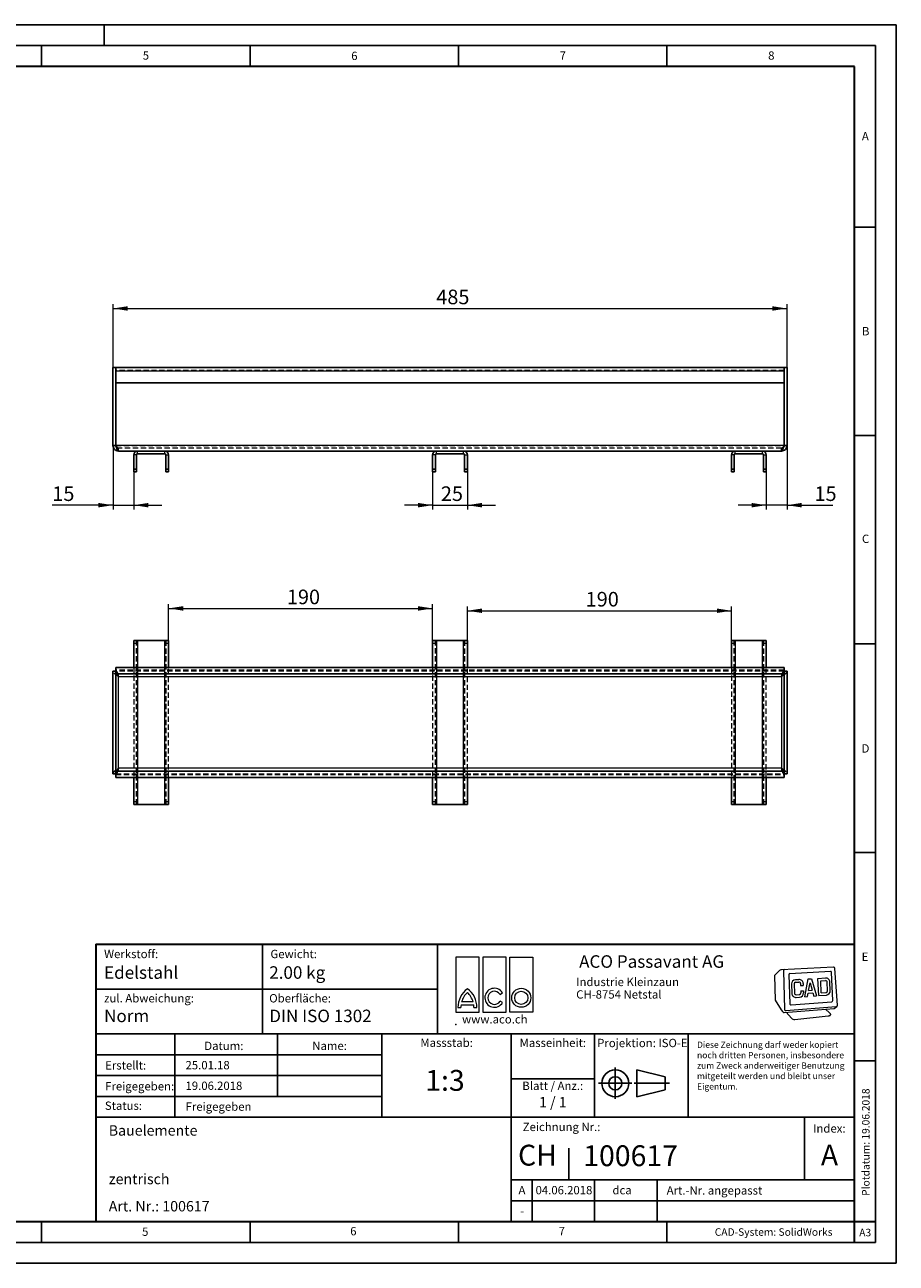
# Model space of a CAD drawing. Units: millimetres. Extents: x 0 to 420, y 0 to 297.
# Drawn here: x 211 to 420, y 0 to 297 of the extents above; entities that cross this region are included whole.
import ezdxf

# ---------------------------------------------------------------- set-up
doc = ezdxf.new("R2010")
doc.units = ezdxf.units.MM
doc.header["$PDSIZE"] = -1
doc.linetypes.add('CENTERX2', pattern=[20.32, 12.7, -2.54, 2.54, -2.54])
doc.linetypes.add('HIDDEN', pattern=[1.905, 1.27, -0.635])
doc.layers.add('LINIEN-DICK', color=7, linetype='Continuous', lineweight=35)
doc.layers.add('LINIEN-NORMAL', color=7, linetype='Continuous', lineweight=25)
for name, color, linetype in [('LINIEN-DÜNN', 7, 'Continuous'), ('TEXT', 7, 'Continuous'), ('TEXT-DEUTSCH', 7, 'Continuous'), ('VORLAGE_TEXT', 7, 'Continuous')]:
    doc.layers.add(name, color=color, linetype=linetype)
doc.styles.add('SLDTEXTSTYLE0', font='TXT', dxfattribs={"width": 0.605})
doc.styles.add('SLDTEXTSTYLE2', font='TXT', dxfattribs={"width": 0.563})
doc.dimstyles.new('SLDDIMSTYLE2', dxfattribs={"dimtxt": 3.5, "dimasz": 3.5, "dimexe": 0, "dimexo": 0.0625, "dimgap": 0.875, "dimtad": 1, "dimlfac": 3, "dimrnd": 1e-09, "dimzin": 12, "dimdsep": 46, "dimtxsty": 'SLDTEXTSTYLE0', "dimsah": 1, "dimcen": 0.09, "dimadec": 0, "dimazin": 3, "dimtfac": 1, "dimtdec": 3, "dimtofl": 0, "dimtmove": 0, "dimatfit": 3, "dimfxl": 0, "dimfrac": 2, "dimtolj": 1, "dimtzin": 12, "dimarcsym": 0})
doc.dimstyles.new('SLDDIMSTYLE3', dxfattribs={"dimtxt": 3.5, "dimasz": 3.5, "dimexe": 0, "dimexo": 0.0625, "dimgap": 0.875, "dimtad": 1, "dimlfac": 3, "dimrnd": 1e-09, "dimzin": 12, "dimdsep": 46, "dimtxsty": 'SLDTEXTSTYLE0', "dimsah": 1, "dimcen": 0.09, "dimadec": 0, "dimazin": 3, "dimtfac": 1, "dimtdec": 3, "dimtmove": 0, "dimatfit": 0, "dimfxl": 0, "dimfrac": 2, "dimtolj": 1, "dimtzin": 12, "dimarcsym": 0})

# ---------------------------------------------------------------- blocks, each defined once
blk = doc.blocks.new('SW_NOTE_0')
at = {"color": 0, "linetype": 'Continuous', "lineweight": 0, "char_height": 2, "attachment_point": 1, "style": 'SLDTEXTSTYLE0'}
for s, insert in [('Industrie Kleinzaun', (0, 2.58)), ('CH-8754 Netstal', (0, -0.42))]:
    blk.add_mtext(s, dxfattribs=dict(at, insert=insert))
blk = doc.blocks.new('ACO-Logo')
at = {"color": 179, "linetype": 'Continuous', "lineweight": 18}
for p, q in [((0, 16.17), (0, 2.94)), ((5.59, 16.17), (0, 16.17)), ((5.59, 2.94), (5.59, 16.17)), ((6.46, 16.17), (6.46, 2.94)), ((12.05, 16.17), (6.46, 16.17)), ((12.05, 2.94), (12.05, 16.17)), ((12.93, 2.94), (12.93, 16.17)), ((12.93, 16.17), (18.52, 16.17)), ((18.52, 16.17), (18.52, 2.94)), ((77.51, 12.77), (76.49, 11.76)), ((90.64, 13.74), (78.15, 13.15)), ((78.63, 12.88), (78.84, 3.65)), ((79.85, 11.93), (80.09, 4.98)), ((80.13, 12.24), (89.85, 12.76)), ((90.46, 5.79), (90.16, 12.47)), ((91.53, 4.63), (90.96, 13.46)), ((76.49, 11.76), (76.65, 5.87)), ((80.53, 9.73), (80.61, 7.48)), ((81.17, 9.75), (81.24, 7.5)), ((81.47, 10.76), (82.27, 10.81)), ((81.51, 10.13), (82.31, 10.17)), ((82.69, 9.82), (82.71, 9.37)), ((82.71, 9.35), (83.34, 9.39)), ((83.33, 9.84), (83.34, 9.39)), ((83.7, 6.67), (84.51, 10.93)), ((84.51, 10.93), (85.35, 10.97)), ((84.64, 8.19), (84.97, 9.97)), ((84.97, 9.97), (85.45, 8.24)), ((85.35, 10.97), (86.49, 6.88)), ((86.88, 11.07), (88.67, 11.16)), ((87.08, 6.93), (86.88, 11.07)), ((87.55, 10.46), (88.71, 10.53)), ((87.68, 7.61), (87.55, 10.46)), ((89.19, 8.08), (89.09, 10.18)), ((89.82, 8.11), (89.73, 10.21)), ((10.61, 7.22), (11.22, 7.57)), ((81.63, 7.15), (82.43, 7.21)), ((81.68, 6.51), (82.48, 6.58)), ((82.75, 8.08), (83.39, 8.12)), ((82.75, 8.08), (82.77, 7.58)), ((83.39, 8.12), (83.4, 7.61)), ((83.7, 6.67), (84.36, 6.72)), ((84.36, 6.72), (84.51, 7.54)), ((84.51, 7.54), (85.63, 7.61)), ((84.64, 8.19), (85.45, 8.24)), ((85.63, 7.61), (85.85, 6.83)), ((85.85, 6.83), (86.49, 6.88)), ((87.08, 6.93), (88.91, 7.07)), ((87.68, 7.61), (88.85, 7.7)), ((0.51, 4.09), (1.21, 4.09)), ((1.26, 4.73), (4.33, 4.73)), ((4.18, 5.43), (1.41, 5.43)), ((4.37, 4.09), (5.08, 4.09)), ((11.23, 5.26), (10.63, 5.62)), ((76.65, 5.87), (78.03, 3.52)), ((78.03, 3.52), (78.36, 3.14)), ((78.36, 3.14), (78.47, 3.02)), ((78.8, 2.89), (90.8, 3.85)), ((79.16, 3.36), (91.26, 4.31)), ((80.41, 4.7), (90.18, 5.48)), ((88.68, 3.68), (89.67, 2.79)), ((90.8, 3.85), (91.4, 4.35)), ((0, 2.94), (5.59, 2.94)), ((6.46, 2.94), (12.05, 2.94)), ((18.52, 2.94), (12.93, 2.94)), ((79.26, 2.93), (80.49, 1.53)), ((81.34, 1.2), (89.33, 2.05)), ((89.67, 2.79), (89.75, 2.72)), ((89.75, 2.72), (89.8, 2.67)), ((89.8, 2.67), (89.84, 2.6)), ((89.84, 2.6), (89.87, 2.52)), ((89.87, 2.52), (89.87, 2.31))]:
    blk.add_line(p, q, dxfattribs=at)
for radius in [2.28, 1.58]:
    blk.add_circle((15.72, 6.41), radius, dxfattribs=at)
for centre, radius, start, end in [((78.19, 12.35), 0.8, 92.6996, 148.2554), ((78.93, 12.89), 0.3, 92.6996, 181.273), ((80.15, 11.94), 0.3, 93.0418, 181.9349), ((89.86, 12.46), 0.3, 2.5148, 93.0418), ((90.66, 13.44), 0.3, 3.7249, 92.6996), ((81.53, 9.76), 1, 93.1134, 181.9415), ((81.53, 9.76), 0.363, 93.1134, 181.9415), ((82.33, 9.81), 1, 1.9415, 93.1134), ((82.33, 9.81), 0.363, 1.9415, 93.1134), ((88.73, 10.16), 1, 2.6542, 93.1134), ((88.73, 10.16), 0.363, 2.6542, 93.1134), ((6.13, 4.07), 5.62, 126.4236, 179.7474), ((6.13, 4.07), 4.91, 132.7321, 163.9341), ((-0.54, 4.07), 5.62, 0.2526, 53.5764), ((-0.54, 4.07), 4.91, 16.0659, 47.2679), ((9.26, 6.41), 2.28, 30.7309, 330), ((9.26, 6.41), 1.58, 31.0558, 330), ((81.61, 7.51), 1, 181.9415, 274.3987), ((81.61, 7.51), 0.363, 181.9415, 274.3987), ((82.4, 7.57), 0.363, 274.3987, 1.9415), ((82.4, 7.57), 1, 274.3987, 1.9415), ((88.83, 8.07), 0.363, 274.3987, 2.6542), ((88.83, 8.07), 1, 274.3987, 2.6542), ((6.13, 4.07), 4.91, 172.3058, 179.7113), ((-0.54, 4.07), 4.91, 0.2887, 7.6942), ((78.77, 3.29), 0.4, 221.0091, 274.5606), ((79.14, 3.65), 0.3, 181.273, 274.4996), ((80.39, 4.99), 0.3, 181.9349, 274.6063), ((90.16, 5.78), 0.3, 274.6063, 2.5148), ((91.23, 4.61), 0.3, 274.4996, 3.7249), ((81.24, 2.19), 1, 221.4087, 276.0561), ((89.05, 4.1), 2.08, 277.7635, 279.1918), ((89.32, 2.43), 0.379, 279.1918, 281.4992), ((89.13, 3.35), 1.32, 281.4992, 285.2551), ((88.05, 7.32), 5.43, 285.2551, 287.1087), ((89.48, 2.66), 0.555, 287.1087, 303.6901), ((89.69, 2.35), 0.188, 303.6901, 332.3803), ((89.77, 2.31), 0.0984, 332.3803, 4.9765)]:
    blk.add_arc(centre, radius, start, end, dxfattribs=at)
at = {"color": 7, "linetype": 'Continuous', "lineweight": 0}
blk.add_blockref('SW_NOTE_0', (28.89, 8.64), dxfattribs=at)
at = {"color": 7, "linetype": 'Continuous', "lineweight": 0, "attachment_point": 2, "style": 'SLDTEXTSTYLE0'}
for s, insert, char_height in [('ACO Passavant AG', (46.98, 16.61), 3), ('www.aco.ch', (9.37, 2.26), 2)]:
    blk.add_mtext(s, dxfattribs=dict(at, insert=insert, char_height=char_height))
blk = doc.blocks.new('SW_NOTE_1')
at = {"color": 0, "linetype": 'Continuous', "lineweight": 0, "char_height": 1.5, "attachment_point": 1, "style": 'SLDTEXTSTYLE0'}
for s, insert in [('Diese Zeichnung darf weder kopiert', (0, 1.93)), ('zum Zweck anderweitiger Benutzung', (0, -3.07)), ('noch dritten Personen, insbesondere', (0, -0.57)), ('mitgeteilt werden und bleibt unser', (0, -5.57)), ('Eigentum.', (0, -8.07))]:
    blk.add_mtext(s, dxfattribs=dict(at, insert=insert))
blk = doc.blocks.new('_D_6')
at = {"color": 7, "linetype": 'Continuous', "lineweight": 18}
for p, q in [((232.14, 214.88), (232.14, 229.96)), ((232.14, 228.96), (393.8, 228.96)), ((393.8, 214.88), (393.8, 229.96))]:
    blk.add_line(p, q, dxfattribs=at)
for points in [[(232.14, 228.96), (235.64, 228.43), (235.64, 229.5)], [(393.8, 228.96), (390.3, 229.5), (390.3, 228.43)]]:
    blk.add_solid(points, dxfattribs=at)
at = {"color": 7, "linetype": 'Continuous', "lineweight": 18, "insert": (309.68, 233.48), "char_height": 3.5, "attachment_point": 1, "style": 'SLDTEXTSTYLE0'}
blk.add_mtext('485', dxfattribs=at)
blk = doc.blocks.new('_D_7')
at = {"color": 7, "linetype": 'Continuous', "lineweight": 18}
for p, q in [((308.8, 190.35), (308.8, 180.79)), ((317.14, 190.35), (317.14, 180.79)), ((308.8, 181.79), (302.07, 181.79)), ((308.8, 181.79), (317.14, 181.79)), ((317.14, 181.79), (323.87, 181.79))]:
    blk.add_line(p, q, dxfattribs=at)
for points in [[(308.8, 181.79), (305.3, 182.33), (305.3, 181.25)], [(317.14, 181.79), (320.64, 181.25), (320.64, 182.33)]]:
    blk.add_solid(points, dxfattribs=at)
at = {"color": 7, "linetype": 'Continuous', "lineweight": 18, "insert": (310.78, 186.3), "char_height": 3.5, "attachment_point": 1, "style": 'SLDTEXTSTYLE0'}
blk.add_mtext('25', dxfattribs=at)
blk = doc.blocks.new('_D_8')
at = {"color": 7, "linetype": 'Continuous', "lineweight": 18}
for p, q in [((232.14, 196.01), (232.14, 180.79)), ((237.14, 189.68), (237.14, 180.79)), ((232.14, 181.79), (217.58, 181.79)), ((232.14, 181.79), (237.14, 181.79)), ((237.14, 181.79), (243.87, 181.79))]:
    blk.add_line(p, q, dxfattribs=at)
for points in [[(232.14, 181.79), (228.64, 182.33), (228.64, 181.25)], [(237.14, 181.79), (240.64, 181.25), (240.64, 182.33)]]:
    blk.add_solid(points, dxfattribs=at)
at = {"color": 7, "linetype": 'Continuous', "lineweight": 18, "insert": (217.58, 186.3), "char_height": 3.5, "attachment_point": 1, "style": 'SLDTEXTSTYLE0'}
blk.add_mtext('15', dxfattribs=at)
blk = doc.blocks.new('_D_9')
at = {"color": 7, "linetype": 'Continuous', "lineweight": 18}
for p, q in [((393.8, 196.01), (393.8, 180.79)), ((388.8, 190.35), (388.8, 180.79)), ((388.8, 181.79), (382.07, 181.79)), ((393.8, 181.79), (388.8, 181.79)), ((393.8, 181.79), (404.77, 181.79))]:
    blk.add_line(p, q, dxfattribs=at)
for points in [[(388.8, 181.79), (385.3, 182.33), (385.3, 181.25)], [(393.8, 181.79), (397.3, 181.25), (397.3, 182.33)]]:
    blk.add_solid(points, dxfattribs=at)
at = {"color": 7, "linetype": 'Continuous', "lineweight": 18, "insert": (400.39, 186.3), "char_height": 3.5, "attachment_point": 1, "style": 'SLDTEXTSTYLE0'}
blk.add_mtext('15', dxfattribs=at)
blk = doc.blocks.new('_D_10')
at = {"color": 7, "linetype": 'Continuous', "lineweight": 18}
for p, q in [((245.47, 149.45), (245.47, 158.03)), ((308.8, 149.45), (308.8, 158.03)), ((245.47, 157.03), (308.8, 157.03))]:
    blk.add_line(p, q, dxfattribs=at)
for points in [[(245.47, 157.03), (248.97, 156.49), (248.97, 157.57)], [(308.8, 157.03), (305.3, 157.57), (305.3, 156.49)]]:
    blk.add_solid(points, dxfattribs=at)
at = {"color": 7, "linetype": 'Continuous', "lineweight": 18, "insert": (273.85, 161.54), "char_height": 3.5, "attachment_point": 1, "style": 'SLDTEXTSTYLE0'}
blk.add_mtext('190', dxfattribs=at)
blk = doc.blocks.new('_D_11')
at = {"color": 7, "linetype": 'Continuous', "lineweight": 18}
for p, q in [((317.14, 149.45), (317.14, 157.47)), ((380.47, 149.45), (380.47, 157.47)), ((317.14, 156.47), (380.47, 156.47))]:
    blk.add_line(p, q, dxfattribs=at)
for points in [[(317.14, 156.47), (320.64, 155.94), (320.64, 157.01)], [(380.47, 156.47), (376.97, 157.01), (376.97, 155.94)]]:
    blk.add_solid(points, dxfattribs=at)
at = {"color": 7, "linetype": 'Continuous', "lineweight": 18, "insert": (345.51, 160.99), "char_height": 3.5, "attachment_point": 1, "style": 'SLDTEXTSTYLE0'}
blk.add_mtext('190', dxfattribs=at)

msp = doc.modelspace()

# ---------------------------------------------------------------- linework, layer by layer
at = {"color": 7, "linetype": 'Continuous', "lineweight": 25}
for p, q in [((232.1363, 196.1121), (232.1363, 214.7788)), ((232.1363, 214.7788), (232.803, 214.7788)), ((232.803, 196.1121), (232.803, 214.7788)), ((232.8363, 214.7788), (232.8265, 214.7788)), ((232.8265, 214.0288), (232.8265, 214.7788)), ((232.8363, 214.0288), (232.8265, 214.0288)), ((232.8265, 214.0288), (232.8265, 211.1121)), ((393.103, 214.7788), (232.8363, 214.7788)), ((232.8363, 214.0288), (232.8363, 214.7788)), ((232.8363, 211.1121), (232.8363, 214.0288)), ((393.1127, 214.7788), (393.103, 214.7788)), ((393.103, 214.7788), (393.103, 214.0288)), ((393.103, 214.0288), (393.103, 211.1121)), ((393.1127, 214.0288), (393.103, 214.0288)), ((393.1127, 214.7788), (393.1127, 214.0288)), ((393.1127, 211.1121), (393.1127, 214.0288)), ((393.803, 214.7788), (393.1363, 214.7788)), ((393.1363, 196.1121), (393.1363, 214.7788)), ((393.803, 196.1121), (393.803, 214.7788)), ((232.8265, 211.1121), (232.8363, 211.1121)), ((393.103, 211.1121), (232.8363, 211.1121)), ((232.8363, 211.1121), (232.8363, 196.1121)), ((393.103, 211.1121), (393.103, 196.1121)), ((393.103, 211.1121), (393.1127, 211.1121)), ((232.1363, 196.1121), (232.803, 196.1121)), ((393.803, 196.1121), (393.1363, 196.1121)), ((238.0485, 194.7788), (233.4696, 194.7788)), ((237.1363, 190.4455), (237.1363, 193.8666)), ((237.803, 190.4455), (237.803, 193.8666)), ((238.0485, 194.7788), (244.5574, 194.7788)), ((238.0485, 194.1121), (244.5574, 194.1121)), ((309.7152, 194.7788), (244.5574, 194.7788)), ((244.803, 193.8666), (244.803, 190.4455)), ((245.4696, 193.8666), (245.4696, 190.4455)), ((308.803, 190.4455), (308.803, 193.8666)), ((309.4696, 190.4455), (309.4696, 193.8666)), ((309.7152, 194.7788), (316.2241, 194.7788)), ((309.7152, 194.1121), (316.2241, 194.1121)), ((381.3818, 194.7788), (316.2241, 194.7788)), ((316.4696, 193.8666), (316.4696, 190.4455)), ((317.1363, 193.8666), (317.1363, 190.4455)), ((380.4696, 190.4455), (380.4696, 193.8666)), ((381.1363, 190.4455), (381.1363, 193.8666)), ((381.3818, 194.7788), (387.8908, 194.7788)), ((381.3818, 194.1121), (387.8908, 194.1121)), ((392.4696, 194.7788), (387.8908, 194.7788)), ((388.1363, 193.8666), (388.1363, 190.4455)), ((388.803, 193.8666), (388.803, 190.4455)), ((237.1363, 190.4455), (237.803, 190.4455)), ((237.1363, 189.7788), (237.1363, 190.4455)), ((237.803, 190.4455), (237.803, 189.7788)), ((244.803, 190.4455), (245.4696, 190.4455)), ((244.803, 189.7788), (244.803, 190.4455)), ((245.4696, 190.4455), (245.4696, 189.7788)), ((308.803, 190.4455), (309.4696, 190.4455)), ((308.803, 189.7788), (308.803, 190.4455)), ((309.4696, 190.4455), (309.4696, 189.7788)), ((316.4696, 190.4455), (317.1363, 190.4455)), ((316.4696, 189.7788), (316.4696, 190.4455)), ((317.1363, 190.4455), (317.1363, 189.7788)), ((380.4696, 190.4455), (381.1363, 190.4455)), ((380.4696, 189.7788), (380.4696, 190.4455)), ((381.1363, 190.4455), (381.1363, 189.7788)), ((388.1363, 190.4455), (388.803, 190.4455)), ((388.1363, 189.7788), (388.1363, 190.4455)), ((388.803, 190.4455), (388.803, 189.7788)), ((237.803, 189.7788), (237.1363, 189.7788)), ((245.4696, 189.7788), (244.803, 189.7788)), ((309.4696, 189.7788), (308.803, 189.7788)), ((317.1363, 189.7788), (316.4696, 189.7788)), ((381.1363, 189.7788), (380.4696, 189.7788)), ((388.803, 189.7788), (388.1363, 189.7788)), ((237.1363, 149.3539), (237.1363, 142.8539)), ((237.1363, 149.3539), (238.0485, 149.3539)), ((244.5574, 149.3539), (238.0485, 149.3539)), ((244.5574, 149.3539), (245.4696, 149.3539)), ((245.4696, 142.8539), (245.4696, 149.3539)), ((308.803, 149.3539), (308.803, 142.8539)), ((308.803, 149.3539), (309.7152, 149.3539)), ((316.2241, 149.3539), (309.7152, 149.3539)), ((316.2241, 149.3539), (317.1363, 149.3539)), ((317.1363, 142.8539), (317.1363, 149.3539)), ((380.4696, 149.3539), (380.4696, 142.8539)), ((380.4696, 149.3539), (381.3818, 149.3539)), ((387.8908, 149.3539), (381.3818, 149.3539)), ((387.8908, 149.3539), (388.803, 149.3539)), ((388.803, 142.8539), (388.803, 149.3539)), ((393.1127, 142.8539), (232.8265, 142.8539)), ((232.8265, 141.3539), (232.8265, 142.8539)), ((393.1127, 142.8539), (393.1127, 141.3539)), ((232.1363, 117.3539), (232.1363, 142.0205)), ((232.1363, 142.0205), (232.803, 142.0205)), ((232.803, 117.3539), (232.803, 142.0205)), ((232.8265, 141.8917), (232.803, 142.0205)), ((232.8363, 141.3539), (232.8265, 141.3539)), ((393.103, 141.3539), (232.8363, 141.3539)), ((393.1127, 141.3539), (393.103, 141.3539)), ((393.1363, 142.0205), (393.1127, 141.908)), ((393.1363, 142.0205), (393.1363, 117.3539)), ((393.803, 142.0205), (393.1363, 142.0205)), ((393.803, 142.0205), (393.803, 117.3539)), ((232.1363, 117.3539), (232.803, 117.3539)), ((232.803, 117.3539), (232.8363, 117.513)), ((232.8363, 118.0205), (393.103, 118.0205)), ((232.8363, 116.5205), (232.8363, 118.0205)), ((232.8363, 116.5205), (393.103, 116.5205)), ((237.1363, 116.5205), (237.1363, 110.0205)), ((245.4696, 110.0205), (245.4696, 116.5205)), ((308.803, 116.5205), (308.803, 110.0205)), ((317.1363, 110.0205), (317.1363, 116.5205)), ((380.4696, 116.5205), (380.4696, 110.0205)), ((388.803, 110.0205), (388.803, 116.5205)), ((393.103, 118.0205), (393.103, 116.5205)), ((393.103, 117.5728), (393.1363, 117.3539)), ((393.803, 117.3539), (393.1363, 117.3539)), ((238.0485, 110.0205), (237.1363, 110.0205)), ((238.0485, 110.0205), (244.5574, 110.0205)), ((245.4696, 110.0205), (244.5574, 110.0205)), ((309.7152, 110.0205), (308.803, 110.0205)), ((309.7152, 110.0205), (316.2241, 110.0205)), ((317.1363, 110.0205), (316.2241, 110.0205)), ((381.3818, 110.0205), (380.4696, 110.0205)), ((381.3818, 110.0205), (387.8908, 110.0205)), ((388.803, 110.0205), (387.8908, 110.0205))]:
    msp.add_line(p, q, dxfattribs=at)
at = {"color": 7, "linetype": 'HIDDEN', "lineweight": 18}
for p, q in [((232.8363, 214.1121), (232.8265, 214.1121)), ((393.103, 214.1121), (232.8363, 214.1121)), ((232.8363, 214.0288), (393.103, 214.0288)), ((393.1127, 214.1121), (393.103, 214.1121)), ((232.8363, 196.1121), (393.103, 196.1121)), ((233.4696, 194.7788), (233.4696, 195.4455)), ((392.4696, 195.4455), (233.4696, 195.4455)), ((237.803, 193.8666), (237.1363, 193.8666)), ((238.0485, 194.1121), (238.0485, 194.7788)), ((244.5574, 194.1121), (244.5574, 194.7788)), ((244.803, 193.8666), (245.4696, 193.8666)), ((309.4696, 193.8666), (308.803, 193.8666)), ((309.7152, 194.1121), (309.7152, 194.7788)), ((316.2241, 194.1121), (316.2241, 194.7788)), ((316.4696, 193.8666), (317.1363, 193.8666)), ((381.1363, 193.8666), (380.4696, 193.8666)), ((381.3818, 194.1121), (381.3818, 194.7788)), ((387.8908, 194.1121), (387.8908, 194.7788)), ((388.1363, 193.8666), (388.803, 193.8666)), ((392.4696, 194.7788), (392.4696, 195.4455)), ((237.1363, 148.6872), (237.803, 148.6872)), ((237.803, 110.0205), (237.803, 149.3539)), ((238.0485, 149.3539), (238.0485, 110.0205)), ((244.5574, 110.0205), (244.5574, 149.3539)), ((244.803, 149.3539), (244.803, 110.0205)), ((244.803, 148.6872), (245.4696, 148.6872)), ((308.803, 148.6872), (309.4696, 148.6872)), ((309.4696, 110.0205), (309.4696, 149.3539)), ((309.7152, 149.3539), (309.7152, 110.0205)), ((316.2241, 110.0205), (316.2241, 149.3539)), ((316.4696, 149.3539), (316.4696, 110.0205)), ((316.4696, 148.6872), (317.1363, 148.6872)), ((380.4696, 148.6872), (381.1363, 148.6872)), ((381.1363, 110.0205), (381.1363, 149.3539)), ((381.3818, 149.3539), (381.3818, 110.0205)), ((387.8908, 110.0205), (387.8908, 149.3539)), ((388.1363, 149.3539), (388.1363, 110.0205)), ((388.1363, 148.6872), (388.803, 148.6872)), ((237.1363, 142.8539), (237.1363, 116.5205)), ((238.0485, 142.8539), (238.0485, 116.5205)), ((244.5574, 116.5205), (244.5574, 142.8539)), ((245.4696, 116.5205), (245.4696, 142.8539)), ((308.803, 142.8539), (308.803, 116.5205)), ((309.7152, 142.8539), (309.7152, 116.5205)), ((316.2241, 116.5205), (316.2241, 142.8539)), ((317.1363, 116.5205), (317.1363, 142.8539)), ((380.4696, 142.8539), (380.4696, 116.5205)), ((381.3818, 142.8539), (381.3818, 116.5205)), ((387.8908, 116.5205), (387.8908, 142.8539)), ((388.803, 116.5205), (388.803, 142.8539)), ((393.1127, 142.1872), (232.8265, 142.1872)), ((232.8363, 142.0205), (232.8265, 142.0205)), ((393.103, 142.0205), (232.8363, 142.0205)), ((232.8363, 141.3539), (232.8363, 142.0205)), ((233.4696, 118.6872), (233.4696, 140.6872)), ((233.4696, 140.6872), (392.4696, 140.6872)), ((392.4696, 140.6872), (392.4696, 118.6872)), ((393.1127, 142.0205), (393.103, 142.0205)), ((393.103, 141.3539), (393.103, 142.0205)), ((232.8363, 117.3539), (393.103, 117.3539)), ((232.8363, 117.1872), (393.103, 117.1872)), ((392.4696, 118.6872), (233.4696, 118.6872)), ((237.803, 110.6872), (237.1363, 110.6872)), ((245.4696, 110.6872), (244.803, 110.6872)), ((309.4696, 110.6872), (308.803, 110.6872)), ((317.1363, 110.6872), (316.4696, 110.6872)), ((381.1363, 110.6872), (380.4696, 110.6872)), ((388.803, 110.6872), (388.1363, 110.6872))]:
    msp.add_line(p, q, dxfattribs=at)
at = {"color": 8, "linetype": 'Continuous', "lineweight": 18}
for p, q in [((232.8363, 214.0288), (393.103, 214.0288)), ((393.103, 196.1121), (232.8363, 196.1121)), ((237.803, 193.8666), (237.1363, 193.8666)), ((238.0485, 194.1121), (238.0485, 194.7788)), ((244.5574, 194.1121), (244.5574, 194.7788)), ((244.803, 193.8666), (245.4696, 193.8666)), ((309.4696, 193.8666), (308.803, 193.8666)), ((309.7152, 194.1121), (309.7152, 194.7788)), ((316.2241, 194.1121), (316.2241, 194.7788)), ((316.4696, 193.8666), (317.1363, 193.8666)), ((381.1363, 193.8666), (380.4696, 193.8666)), ((381.3818, 194.1121), (381.3818, 194.7788)), ((387.8908, 194.1121), (387.8908, 194.7788)), ((388.1363, 193.8666), (388.803, 193.8666)), ((238.0485, 149.3539), (238.0485, 142.8539)), ((244.5574, 142.8539), (244.5574, 149.3539)), ((309.7152, 149.3539), (309.7152, 142.8539)), ((316.2241, 142.8539), (316.2241, 149.3539)), ((381.3818, 149.3539), (381.3818, 142.8539)), ((387.8908, 142.8539), (387.8908, 149.3539)), ((233.4696, 118.6872), (233.4696, 140.6872)), ((233.4696, 140.6872), (392.4696, 140.6872)), ((392.4696, 140.6872), (392.4696, 118.6872)), ((392.4696, 118.6872), (233.4696, 118.6872)), ((238.0485, 116.5205), (238.0485, 110.0205)), ((244.5574, 110.0205), (244.5574, 116.5205)), ((309.7152, 116.5205), (309.7152, 110.0205)), ((316.2241, 110.0205), (316.2241, 116.5205)), ((381.3818, 116.5205), (381.3818, 110.0205)), ((387.8908, 110.0205), (387.8908, 116.5205))]:
    msp.add_line(p, q, dxfattribs=at)
at = {"color": 7, "linetype": 'Continuous', "lineweight": 25}
for centre, radius, start, end in [((238.0485, 193.8666), 0.9122, 90, 180), ((238.0485, 193.8666), 0.2455, 90, 180), ((244.5574, 193.8666), 0.9122, 0, 90), ((244.5574, 193.8666), 0.2455, 0, 90), ((309.7152, 193.8666), 0.9122, 90, 180), ((309.7152, 193.8666), 0.2455, 90, 180), ((316.2241, 193.8666), 0.9122, 0, 90), ((316.2241, 193.8666), 0.2455, 0, 90), ((381.3818, 193.8666), 0.9122, 90, 180), ((381.3818, 193.8666), 0.2455, 90, 180), ((387.8908, 193.8666), 0.9122, 0, 90), ((387.8908, 193.8666), 0.2455, 0, 90)]:
    msp.add_arc(centre, radius, start, end, dxfattribs=at)
for points, knots in [([(232.1363, 196.1121), (232.1363, 195.936), (232.1704, 195.7647), (232.305, 195.4395), (232.4022, 195.294), (232.5886, 195.1075), (232.6564, 195.0519), (232.8008, 194.9554), (232.8776, 194.9142), (233.0398, 194.8469), (233.124, 194.8215), (233.2946, 194.7875), (233.3816, 194.7788), (233.4696, 194.7788)], [0, 0, 0, 0, 0.25, 0.25, 0.5, 0.5, 0.625, 0.625, 0.75, 0.75, 0.875, 0.875, 1, 1, 1, 1]), ([(232.803, 196.1121), (232.8129, 195.9828), (232.8251, 195.8234), (232.9399, 195.7266), (232.9616, 195.7083)], [0, 0, 0, 0, 0.811221, 1, 1, 1, 1]), ([(233.4696, 194.7788), (233.4168, 194.7788), (233.3641, 194.8135), (233.2585, 194.9471), (233.2057, 195.0459), (233.1002, 195.2927), (233.0474, 195.4406), (232.9418, 195.7631), (232.8891, 195.9376), (232.8363, 196.1121)], [0, 0, 0, 0, 0.25, 0.25, 0.5, 0.5, 0.75, 0.75, 1, 1, 1, 1]), ([(393.103, 196.1121), (393.0763, 196.0241), (393.0501, 195.9375), (392.9976, 195.7672), (392.9711, 195.6828), (392.9182, 195.5211), (392.892, 195.4445), (392.8395, 195.2998), (392.8128, 195.2312), (392.76, 195.1079), (392.7339, 195.0528), (392.6812, 194.9558), (392.6545, 194.9139), (392.6019, 194.8473), (392.5758, 194.822), (392.5228, 194.7876), (392.4962, 194.7788), (392.4696, 194.7788)], [0, 0, 0, 0, 0.125, 0.125, 0.25, 0.25, 0.375, 0.375, 0.5, 0.5, 0.625, 0.625, 0.75, 0.75, 0.875, 0.875, 1, 1, 1, 1]), ([(392.4696, 194.7788), (392.6442, 194.7788), (392.8186, 194.8135), (393.1411, 194.9471), (393.289, 195.0459), (393.5358, 195.2927), (393.6347, 195.4406), (393.7683, 195.7631), (393.803, 195.9376), (393.803, 196.1121)], [0, 0, 0, 0, 0.25, 0.25, 0.5, 0.5, 0.75, 0.75, 1, 1, 1, 1]), ([(392.9715, 195.6863), (393.0149, 195.741), (393.1135, 195.8648), (393.1281, 196.0235), (393.1363, 196.1121)], [0, 0, 0, 0, 0.44110577, 1, 1, 1, 1]), ([(232.8363, 141.3539), (232.8891, 141.3539), (232.9418, 141.3365), (233.0474, 141.2697), (233.1002, 141.2203), (233.2057, 141.0969), (233.2585, 141.0229), (233.3641, 140.8617), (233.4168, 140.7745), (233.4696, 140.6872)], [0, 0, 0, 0, 0.25, 0.25, 0.5, 0.5, 0.75, 0.75, 1, 1, 1, 1]), ([(233.4696, 140.6872), (233.3392, 140.842), (233.1901, 141.019), (233.0991, 141.196), (233.0876, 141.2182)], [0, 0, 0, 0, 0.87440187, 1, 1, 1, 1]), ([(392.4696, 140.6872), (392.5224, 140.7745), (392.5752, 140.8617), (392.6807, 141.0229), (392.7335, 141.0969), (392.8391, 141.2203), (392.8918, 141.2697), (392.9974, 141.3365), (393.0502, 141.3539), (393.103, 141.3539)], [0, 0, 0, 0, 0.25, 0.25, 0.5, 0.5, 0.75, 0.75, 1, 1, 1, 1]), ([(392.8422, 141.2096), (392.8204, 141.1698), (392.7252, 140.9955), (392.5809, 140.8214), (392.4696, 140.6872)], [0, 0, 0, 0, 0.22847267, 1, 1, 1, 1]), ([(233.4696, 118.6872), (233.4168, 118.5999), (233.3641, 118.5127), (233.2585, 118.3514), (233.2057, 118.2775), (233.1002, 118.1541), (233.0474, 118.1047), (232.9418, 118.0379), (232.8891, 118.0205), (232.8363, 118.0205)], [0, 0, 0, 0, 0.25, 0.25, 0.5, 0.5, 0.75, 0.75, 1, 1, 1, 1]), ([(233.097, 118.1648), (233.1188, 118.2046), (233.2141, 118.3789), (233.3583, 118.5529), (233.4696, 118.6872)], [0, 0, 0, 0, 0.22847267, 1, 1, 1, 1]), ([(392.4696, 118.6872), (392.5587, 118.5761), (392.7015, 118.398), (392.8131, 118.2199), (392.8551, 118.1529)], [0, 0, 0, 0, 0.62387176, 1, 1, 1, 1]), ([(393.103, 118.0205), (393.0497, 118.0205), (392.998, 118.0376), (392.9186, 118.0877), (392.892, 118.1085), (392.8395, 118.1567), (392.8133, 118.1843), (392.7603, 118.2461), (392.7337, 118.2803), (392.6811, 118.3526), (392.6549, 118.3909), (392.6019, 118.4718), (392.5753, 118.5141), (392.5226, 118.5996), (392.4963, 118.6431), (392.4696, 118.6872)], [0, 0, 0, 0, 0.25, 0.25, 0.375, 0.375, 0.5, 0.5, 0.625, 0.625, 0.75, 0.75, 0.875, 0.875, 1, 1, 1, 1])]:
    msp.add_open_spline(points, degree=3, knots=knots, dxfattribs=at)
at = {"color": 7, "linetype": 'HIDDEN', "lineweight": 18}
for points, knots in [([(233.4696, 195.4455), (233.4168, 195.4455), (233.3641, 195.4628), (233.2585, 195.5296), (233.2057, 195.579), (233.1002, 195.7024), (233.0474, 195.7764), (232.9418, 195.9376), (232.8891, 196.0249), (232.8363, 196.1121)], [0, 0, 0, 0, 0.25, 0.25, 0.5, 0.5, 0.75, 0.75, 1, 1, 1, 1]), ([(393.103, 196.1121), (393.0497, 196.024), (392.998, 195.9387), (392.9186, 195.8173), (392.892, 195.7783), (392.8395, 195.706), (392.8133, 195.6723), (392.7603, 195.6103), (392.7337, 195.5822), (392.6811, 195.5339), (392.6549, 195.5133), (392.6019, 195.4797), (392.5753, 195.4668), (392.5226, 195.4498), (392.4963, 195.4455), (392.4696, 195.4455)], [0, 0, 0, 0, 0.25, 0.25, 0.375, 0.375, 0.5, 0.5, 0.625, 0.625, 0.75, 0.75, 0.875, 0.875, 1, 1, 1, 1]), ([(232.9616, 195.7083), (233.0241, 195.6356), (233.1571, 195.4809), (233.3614, 195.4577), (233.4696, 195.4455)], [0, 0, 0, 0, 0.47013724, 1, 1, 1, 1]), ([(392.4696, 195.4455), (392.5555, 195.4564), (392.7273, 195.4783), (392.9059, 195.5816), (392.9618, 195.6708), (392.9715, 195.6863)], [0, 0, 0, 0, 0.45233463, 0.90466927, 1, 1, 1, 1]), ([(233.4696, 140.6872), (233.2935, 140.7993), (233.1222, 140.9083), (232.797, 141.1324), (232.6515, 141.2416), (232.465, 141.4095), (232.4094, 141.465), (232.3129, 141.5756), (232.2717, 141.6308), (232.2044, 141.7426), (232.1789, 141.7983), (232.145, 141.9091), (232.1363, 141.9645), (232.1363, 142.0205)], [0, 0, 0, 0, 0.25, 0.25, 0.5, 0.5, 0.625, 0.625, 0.75, 0.75, 0.875, 0.875, 1, 1, 1, 1]), ([(233.0876, 141.2182), (233.0037, 141.3514), (232.862, 141.5761), (232.8368, 141.8003), (232.8265, 141.8917)], [0, 0, 0, 0, 0.592666, 1, 1, 1, 1]), ([(232.8363, 142.0205), (232.8891, 142.0205), (232.9418, 141.9858), (233.0474, 141.8522), (233.1002, 141.7534), (233.2057, 141.5066), (233.2585, 141.3587), (233.3641, 141.0362), (233.4168, 140.8618), (233.4696, 140.6872)], [0, 0, 0, 0, 0.25, 0.25, 0.5, 0.5, 0.75, 0.75, 1, 1, 1, 1]), ([(393.803, 142.0205), (393.803, 141.9084), (393.7689, 141.7994), (393.6343, 141.5753), (393.537, 141.4661), (393.3507, 141.2982), (393.2828, 141.2427), (393.1385, 141.1321), (393.0617, 141.0769), (392.8995, 140.9651), (392.8153, 140.9094), (392.6446, 140.7986), (392.5577, 140.7433), (392.4696, 140.6872)], [0, 0, 0, 0, 0.25, 0.25, 0.5, 0.5, 0.625, 0.625, 0.75, 0.75, 0.875, 0.875, 1, 1, 1, 1]), ([(392.4696, 140.6872), (392.5224, 140.8618), (392.5752, 141.0362), (392.6807, 141.3587), (392.7335, 141.5066), (392.8391, 141.7534), (392.8918, 141.8522), (392.9974, 141.9858), (393.0502, 142.0205), (393.103, 142.0205)], [0, 0, 0, 0, 0.25, 0.25, 0.5, 0.5, 0.75, 0.75, 1, 1, 1, 1]), ([(393.1127, 141.908), (393.0987, 141.7907), (393.071, 141.5579), (392.9181, 141.3251), (392.8422, 141.2096)], [0, 0, 0, 0, 0.50379321, 1, 1, 1, 1]), ([(232.1363, 117.3539), (232.1363, 117.466), (232.1704, 117.575), (232.305, 117.799), (232.4022, 117.9083), (232.5886, 118.0761), (232.6564, 118.1317), (232.8008, 118.2423), (232.8776, 118.2975), (233.0398, 118.4093), (233.124, 118.465), (233.2946, 118.5758), (233.3816, 118.6311), (233.4696, 118.6872)], [0, 0, 0, 0, 0.25, 0.25, 0.5, 0.5, 0.625, 0.625, 0.75, 0.75, 0.875, 0.875, 1, 1, 1, 1]), ([(233.4696, 118.6872), (233.4168, 118.5126), (233.3641, 118.3382), (233.2585, 118.0157), (233.2057, 117.8678), (233.1002, 117.621), (233.0474, 117.5221), (232.9418, 117.3886), (232.8891, 117.3539), (232.8363, 117.3539)], [0, 0, 0, 0, 0.25, 0.25, 0.5, 0.5, 0.75, 0.75, 1, 1, 1, 1]), ([(232.8363, 117.513), (232.8491, 117.6147), (232.8764, 117.832), (233.0204, 118.0492), (233.097, 118.1648)], [0, 0, 0, 0, 0.46831817, 1, 1, 1, 1]), ([(392.4696, 118.6872), (392.6442, 118.5761), (392.8186, 118.465), (393.1411, 118.2427), (393.289, 118.1316), (393.5358, 117.9094), (393.6347, 117.7983), (393.7683, 117.5761), (393.803, 117.465), (393.803, 117.3539)], [0, 0, 0, 0, 0.25, 0.25, 0.5, 0.5, 0.75, 0.75, 1, 1, 1, 1]), ([(393.103, 117.3539), (393.0763, 117.3539), (393.0501, 117.3625), (392.9976, 117.3963), (392.9711, 117.4218), (392.9182, 117.4888), (392.892, 117.5298), (392.8395, 117.6263), (392.8128, 117.6825), (392.76, 117.8057), (392.7339, 117.8728), (392.6812, 118.0177), (392.6545, 118.0958), (392.6019, 118.2564), (392.5758, 118.3395), (392.5228, 118.5112), (392.4962, 118.5992), (392.4696, 118.6872)], [0, 0, 0, 0, 0.125, 0.125, 0.25, 0.25, 0.375, 0.375, 0.5, 0.5, 0.625, 0.625, 0.75, 0.75, 0.875, 0.875, 1, 1, 1, 1]), ([(392.8551, 118.1529), (392.8846, 118.1088), (392.9881, 117.9535), (393.0801, 117.7602), (393.0983, 117.6109), (393.103, 117.5728)], [0, 0, 0, 0, 0.22818894, 0.80281806, 1, 1, 1, 1])]:
    msp.add_open_spline(points, degree=3, knots=knots, dxfattribs=at)
at = {"color": 7, "linetype": 'Continuous', "lineweight": 0}
msp.add_point((314.3511, 57.2427), dxfattribs=at)
at = {"layer": 'LINIEN-DICK'}
for p, q in [((410, 287), (20, 287)), ((410, 5), (410, 287)), ((228, 76.5), (228, 10)), ((228, 76.5), (410, 76.5)), ((20, 10), (415, 10))]:
    msp.add_line(p, q, dxfattribs=at)
at = {"layer": 'LINIEN-DÜNN'}
for p, q in [((0, 297), (420, 297)), ((230, 292), (230, 297)), ((420, 0), (420, 297)), ((15, 292), (415, 292)), ((215, 292), (215, 287)), ((265, 292), (265, 287)), ((315, 292), (315, 287)), ((365, 292), (365, 287)), ((415, 292), (415, 5)), ((410, 248.5), (415, 248.5)), ((410, 198.5), (415, 198.5)), ((410, 148.5), (415, 148.5)), ((410, 98.5), (415, 98.5)), ((268, 76.5), (268, 55)), ((228, 65.75), (310, 65.75)), ((228, 55), (410, 55)), ((410, 55), (228, 55)), ((247, 55), (247, 35)), ((271.6, 55), (271.6, 40)), ((347.6611, 35), (347.6611, 55)), ((370.0572, 55.012), (370.0572, 35)), ((228, 50), (296.6, 50)), ((410, 48.5), (415, 48.5)), ((296.6, 45), (228, 45)), ((357.7662, 46.372), (357.7662, 39.9353)), ((364.6059, 44.7376), (357.7662, 46.372)), ((364.6059, 44.7376), (364.6059, 41.5697)), ((347.6611, 44.2134), (327.6611, 44.2134)), ((228, 40), (296.6, 40)), ((357.7662, 39.9353), (364.6059, 41.5697)), ((398, 35), (398, 20)), ((341.4855, 20), (341.4855, 27.5647)), ((327.6611, 20), (410, 20)), ((332.6611, 20), (332.6611, 10)), ((347.6611, 20), (347.6611, 10)), ((362.6611, 20), (362.6611, 10)), ((410, 15), (327.6611, 15)), ((215, 10), (215, 5)), ((265, 10), (265, 5)), ((315, 10), (315, 5)), ((365, 10), (365, 5)), ((15, 5), (415, 5)), ((0, 0), (420, 0))]:
    msp.add_line(p, q, dxfattribs=at)
at = {"layer": 'LINIEN-DÜNN', "linetype": 'CENTERX2'}
for p, q in [((352.6175, 46.908), (352.6175, 39.4622)), ((348.624, 43.1537), (356.6109, 43.1537)), ((357.1289, 43.1537), (365.6255, 43.1537))]:
    msp.add_line(p, q, dxfattribs=at)
at = {"layer": 'LINIEN-DÜNN'}
for radius in [3.2183, 1.584]:
    msp.add_circle((352.6175, 43.1537), radius, dxfattribs=at)
at = {"layer": 'LINIEN-NORMAL'}
for p, q in [((310, 76.5), (310, 55)), ((410, 55), (228, 55)), ((296.6, 55), (296.6, 35)), ((327.6611, 10), (327.6611, 55)), ((228, 35), (410, 35))]:
    msp.add_line(p, q, dxfattribs=at)

# ---------------------------------------------------------------- block references
at = {"color": 7, "linetype": 'Continuous'}
msp.add_blockref('ACO-Logo', (314.3511, 57.2427), dxfattribs=at)
at = {"color": 7, "linetype": 'Continuous', "lineweight": 0}
msp.add_blockref('SW_NOTE_1', (372.2204, 51.2203), dxfattribs=at)

# ---------------------------------------------------------------- texts
at = {"layer": 'TEXT', "style": 'SLDTEXTSTYLE0'}
for s, insert, char_height, attachment_point in [('Edelstahl', (230, 71.2122), 3, 1), ('2.00 kg', (269.6126, 71.2122), 3, 1), ('Norm', (230, 60.8119), 3, 1), ('DIN ISO 1302', (269.6126, 60.8119), 3, 1), ('25.01.18', (249.5285, 48.4989), 2, 1), ('19.06.2018', (249.5285, 43.5603), 2, 1), ('Freigegeben', (249.5568, 38.5582), 2, 1), ('Bauelemente', (231.116, 33.0905), 2.5, 1), ('100617', (344.9268, 28.2773), 5, 1), ('A', (403.9986, 28.4395), 5, 2), ('zentrisch', (231.1476, 21.453), 2.5, 1), ('A', (330.2274, 18.5245), 2, 2), ('04.06.2018', (340.3044, 18.5246), 2, 2), ('dca', (354.2454, 18.5246), 2, 2), ('Art.-Nr. angepasst', (364.9469, 18.4594), 2, 1), ('Art. Nr.: 100617', (231.1132, 14.9211), 2.5, 1), ('-', (330.2608, 13.5245), 2, 2)]:
    msp.add_mtext(s, dxfattribs=dict(at, insert=insert, char_height=char_height, attachment_point=attachment_point))
at = {"layer": 'TEXT-DEUTSCH', "insert": (411.7953, 41.9186), "char_height": 1.8, "attachment_point": 3, "rotation": 90, "style": 'SLDTEXTSTYLE0'}
msp.add_mtext('Plotdatum: 19.06.2018', dxfattribs=at)
at = {"layer": 'VORLAGE_TEXT'}
for s, insert, char_height, attachment_point, style in [('5', (240.0418, 290.6369), 2, 2, 'SLDTEXTSTYLE0'), ('6', (290.0344, 290.5429), 2, 2, 'SLDTEXTSTYLE0'), ('7', (340.0216, 290.5954), 2, 2, 'SLDTEXTSTYLE0'), ('8', (390.0377, 290.6215), 2, 2, 'SLDTEXTSTYLE0'), ('A', (412.5951, 271.2798), 2, 2, 'SLDTEXTSTYLE0'), ('B', (412.6717, 224.5121), 2, 2, 'SLDTEXTSTYLE0'), ('C', (412.6491, 174.728), 2, 2, 'SLDTEXTSTYLE0'), ('D', (412.6234, 124.4518), 2, 2, 'SLDTEXTSTYLE0'), ('Werkstoff:', (230, 75.1611), 2, 1, 'SLDTEXTSTYLE0'), ('Gewicht:', (269.898, 75.1611), 2, 1, 'SLDTEXTSTYLE0'), ('E', (412.5161, 74.5096), 2, 2, 'SLDTEXTSTYLE0'), ('zul. Abweichung:', (230, 64.5423), 2, 1, 'SLDTEXTSTYLE0'), ('Oberfläche:', (269.6126, 64.5423), 2, 1, 'SLDTEXTSTYLE0'), ('Massstab:', (312.1625, 53.8816), 2, 2, 'SLDTEXTSTYLE0'), ('Masseinheit:', (337.6324, 53.8554), 2, 2, 'SLDTEXTSTYLE0'), ('Projektion: ISO-E', (348.2746, 53.8191), 2, 1, 'SLDTEXTSTYLE0'), ('Datum:', (254.0355, 53.1295), 2, 1, 'SLDTEXTSTYLE0'), ('Name:', (279.9349, 53.1361), 2, 1, 'SLDTEXTSTYLE0'), ('Erstellt:', (230.2614, 48.4499), 2, 1, 'SLDTEXTSTYLE0'), ('1:3', (311.7649, 46.349), 5, 2, 'SLDTEXTSTYLE0'), ('Freigegeben:', (230.2614, 43.4434), 2, 1, 'SLDTEXTSTYLE0'), ('Blatt / Anz.:', (337.6114, 43.5452), 2, 2, 'SLDTEXTSTYLE0'), ('Status:', (230.1851, 38.7794), 2, 1, 'SLDTEXTSTYLE0'), ('1 / 1', (337.6348, 39.8697), 2.5, 2, 'SLDTEXTSTYLE2'), ('Zeichnung Nr.:', (330.407, 33.6926), 2, 1, 'SLDTEXTSTYLE0'), ('Index:', (403.9553, 33.3249), 2, 2, 'SLDTEXTSTYLE0'), ('CH', (329.2896, 28.4139), 5, 1, 'SLDTEXTSTYLE0'), ('5', (239.875, 8.5638), 2, 2, 'SLDTEXTSTYLE0'), ('6', (289.7886, 8.6885), 2, 2, 'SLDTEXTSTYLE0'), ('7', (339.8003, 8.7205), 2, 2, 'SLDTEXTSTYLE0'), ('CAD-System: SolidWorks', (390.5946, 8.3847), 1.8, 2, 'SLDTEXTSTYLE0'), ('A3', (412.5579, 8.255), 1.8, 2, 'SLDTEXTSTYLE0')]:
    msp.add_mtext(s, dxfattribs=dict(at, insert=insert, char_height=char_height, attachment_point=attachment_point, style=style))

# ---------------------------------------------------------------- dimensions: what is measured, and where the dimension line sits
at = {"color": 7, "linetype": 'Continuous', "lineweight": 18}
for base, p1, p2, dimstyle, picture, middle in [((393.803, 228.9635), (232.1363, 214.7788), (393.803, 214.7788), 'SLDDIMSTYLE2', '_D_6', (312.9696, 228.9635)), ((237.1363, 181.7918), (232.1363, 196.1121), (237.1363, 189.7788), 'SLDDIMSTYLE3', '_D_8', (219.7763, 181.7918))]:
    dim = msp.add_linear_dim(base=base, p1=p1, p2=p2, angle=0, dimstyle=dimstyle, dxfattribs=at)
    dim.commit()
    dim.dimension.update_dxf_attribs({"geometry": picture, "text_midpoint": middle, "dimtype": 160})
for base, p1, p2, dimstyle, picture, middle in [((388.803, 181.7918), (393.803, 196.1121), (388.803, 190.4455), 'SLDDIMSTYLE3', '_D_9', (402.5817, 181.7918)), ((317.1363, 181.7918), (308.803, 190.4455), (317.1363, 190.4455), 'SLDDIMSTYLE3', '_D_7', (312.9696, 181.7918)), ((308.803, 157.0299), (245.4696, 149.3539), (308.803, 149.3539), 'SLDDIMSTYLE2', '_D_10', (277.1363, 157.0299)), ((380.4696, 156.4742), (317.1363, 149.3539), (380.4696, 149.3539), 'SLDDIMSTYLE2', '_D_11', (348.803, 156.4742))]:
    dim = msp.add_linear_dim(base=base, p1=p1, p2=p2, dimstyle=dimstyle, dxfattribs=at)
    dim.commit()
    dim.dimension.update_dxf_attribs({"geometry": picture, "text_midpoint": middle, "dimtype": 160})

doc.saveas('drawing.dxf')
